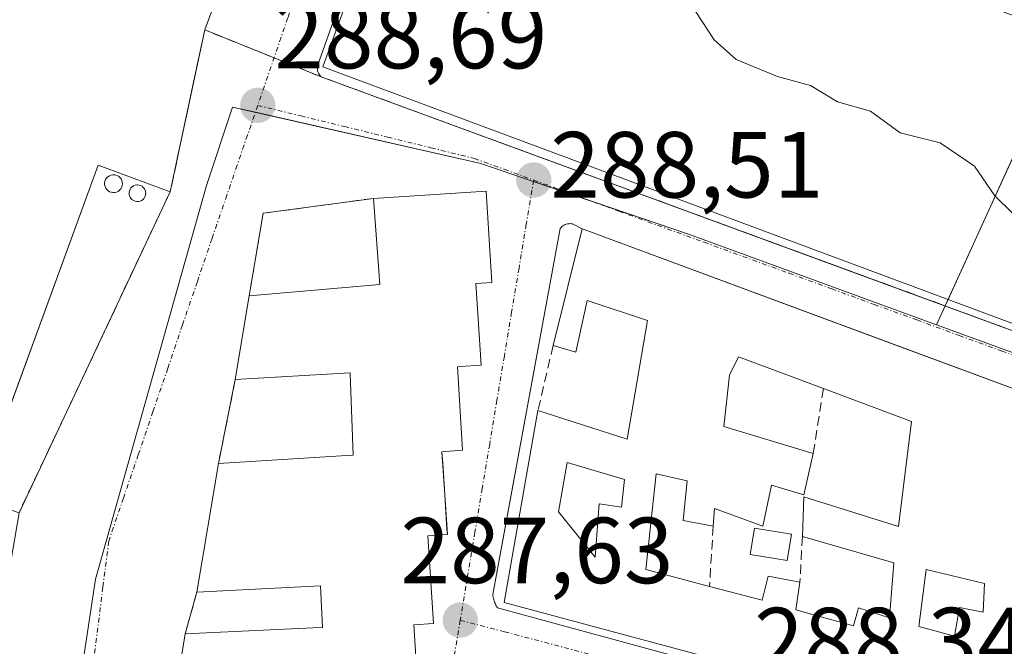
# Model space of a CAD drawing. Units: metres. Extents: x 597785 to 601263, y 4687477 to 4689839.
# Drawn here: x 598180 to 598285, y 4688272 to 4688339 of the extents above; entities that cross this region are included whole.
import ezdxf
from ezdxf.enums import TextEntityAlignment as Align

# ---------------------------------------------------------------- set-up
doc = ezdxf.new("R2010")
doc.units = ezdxf.units.M
doc.header["$MEASUREMENT"] = 0
doc.linetypes.add('TRAZO_Y_PUNTO', pattern=[1, 0.5, -0.25, 0, -0.25])
doc.linetypes.add('TRAZOSX2', pattern=[1.5, 1, -0.5])
for name, color, linetype, lineweight in [('Carátula', 7, 'Continuous', 5), ('Curva de nivel normal', 36, 'Continuous', 0), ('Depósito genérico', 232, 'Continuous', 0), ('Depósito genérico Cxs', 232, 'Continuous', 0), ('Edificación', 1, 'Continuous', 13), ('Edificación Cxs', 1, 'Continuous', 13), ('Edificación industrial', 135, 'Continuous', 13), ('Edificación industrial Cxs', 135, 'Continuous', 13), ('Elemento construido', 1, 'Continuous', 0), ('Muro lineal', 1, 'TRAZOSX2', 13), ('Núcleo urbano', 19, 'Continuous', 0), ('Núcleo urbano CxS', 19, 'Continuous', 0), ('Piscina', 142, 'Continuous', 0), ('Piscina CxS', 142, 'Continuous', 0), ('Punto de cota en terreno', 7, 'Continuous', 0), ('Recinto industrial', 135, 'TRAZOSX2', 0), ('Recinto industrial CxS', 135, 'Continuous', 0), ('Rótulo de punto de cota en terreno', 19, 'Continuous', 0), ('Vía urbana Cxs', 5, 'Continuous', 0), ('Vía urbana eje', 5, 'TRAZO_Y_PUNTO', 0)]:
    doc.layers.add(name, color=color, linetype=linetype, lineweight=lineweight)
doc.styles.add('Arial', font='txt', dxfattribs={"height": 0.2})

# ---------------------------------------------------------------- blocks, each defined once
blk = doc.blocks.new('5PATER')
at = {"layer": 'Carátula', "linetype": 'Continuous', "lineweight": 5}
h = blk.add_hatch(color=250, dxfattribs=at)
edge = h.paths.add_edge_path()
edge.add_ellipse((0, 0.01), major_axis=(-1.33, -1.34), ratio=0.999422, start_angle=0, end_angle=360)
blk = doc.blocks.new('*U206')
at = {"layer": 'Vía urbana Cxs', "color": 5, "linetype": 'Continuous', "lineweight": 0}
for points in [[(598177.73, 4688293.19, 287.83), (598188.73, 4688323.23, 289.1), (598196.42, 4688320.39, 288.65), (598200.1, 4688337.69, 289.25), (598209.53, 4688363.2, 289.41)], [(598222.65, 4688363.4, 289.37), (598212.18, 4688333.96, 288.82), (598212.15, 4688333.84, 288.82), (598212.14, 4688333.71, 288.82), (598212.13, 4688333.58, 288.81), (598212.14, 4688333.45, 288.81), (598212.16, 4688333.32, 288.81), (598212.2, 4688333.2, 288.8), (598212.25, 4688333.08, 288.8), (598212.31, 4688332.97, 288.8), (598212.38, 4688332.86, 288.8), (598212.46, 4688332.76, 288.8), (598212.55, 4688332.67, 288.79), (598274.84, 4688309.8, 289.04), (598291.45, 4688303.7, 289.31)], [(598222.73, 4688269.64, 287.77), (598222.44, 4688274.14, 287.83), (598224.55, 4688274.28, 287.68), (598224.26, 4688278.69, 287.77), (598223.94, 4688283.64, 287.89), (598226.01, 4688283.78, 287.77), (598225.97, 4688284.34, 287.8), (598225.74, 4688288.05, 288.03), (598225.73, 4688288.07, 288.03), (598225.52, 4688291.41, 288.05), (598225.44, 4688292.64, 288.04), (598227.64, 4688292.79, 287.96), (598227.08, 4688301.71, 288.09), (598227.38, 4688301.73, 288.09), (598229.61, 4688301.87, 288.04), (598229.33, 4688306.27, 288.15), (598229.33, 4688306.28, 288.15), (598229.05, 4688310.6, 288.29), (598230.77, 4688310.71, 288.24), (598230.16, 4688320.45, 288.56), (598218.12, 4688319.69, 288.61), (598206.34, 4688318.1, 288.37), (598204.86, 4688309.3, 288.22), (598203.37, 4688300.35, 287.93), (598201.57, 4688291.37, 287.83), (598199.26, 4688277.64, 287.73), (598198.03, 4688273.19, 287.6), (598196.55, 4688264.17, 287.34)], [(598298.14, 4688295.05, 289.34), (598272.93, 4688304.39, 289.32), (598240.61, 4688316.36, 288.54), (598240.39, 4688316.45, 288.53), (598239.36, 4688316.97, 288.5), (598239.23, 4688316.99, 288.49), (598239.1, 4688317, 288.49), (598238.97, 4688316.99, 288.48), (598238.84, 4688316.97, 288.48), (598238.71, 4688316.94, 288.48), (598238.59, 4688316.9, 288.47), (598238.47, 4688316.84, 288.47), (598238.35, 4688316.77, 288.46), (598238.25, 4688316.69, 288.46), (598238.15, 4688316.59, 288.46), (598238.07, 4688316.49, 288.45), (598231.9, 4688283.01, 287.71), (598230.86, 4688277.38, 287.7), (598230.88, 4688277.25, 287.7), (598230.91, 4688277.11, 287.7), (598230.94, 4688276.98, 287.69), (598230.97, 4688276.85, 287.69), (598231.01, 4688276.71, 287.69), (598231.06, 4688276.58, 287.69), (598231.11, 4688276.46, 287.68), (598231.16, 4688276.33, 287.68), (598231.22, 4688276.21, 287.68), (598231.29, 4688276.09, 287.68), (598231.36, 4688275.97, 287.68), (598231.36, 4688275.97, 287.68), (598290.07, 4688259.99, 288.28)]]:
    blk.add_polyline3d(points, dxfattribs=at)
blk = doc.blocks.new('*U256')
at = {"layer": 'Edificación Cxs', "color": 1, "linetype": 'Continuous', "lineweight": 13}
for points in [[(598240.61, 4688316.36, 294.6), (598298.14, 4688295.05, 295.05), (598294.28, 4688283.44, 294.55), (598289.85, 4688260.73, 294.66), (598266.26, 4688267.36, 294.89), (598232.08, 4688276.55, 294.46), (598235.69, 4688297.05, 294.58), (598245.21, 4688293.98, 295.61), (598247.39, 4688306.64, 295.51), (598240.94, 4688308.8, 295.57), (598239.73, 4688303.27, 290.06), (598237.31, 4688303.98, 290.05), (598240.39, 4688316.45, 294.64), (598240.61, 4688316.36, 294.6)], [(598275.57, 4688295.87, 295.24), (598266.16, 4688299.39, 295.88), (598257.11, 4688302.76, 295.55), (598256.14, 4688300.83, 294.76), (598255.53, 4688295.34, 294.62), (598265.08, 4688292.46, 293.72), (598264.07, 4688288.05, 295.25), (598260.64, 4688289.07, 295.32), (598259.71, 4688284.69, 291.49), (598254.55, 4688286.58, 292.5), (598254.4, 4688284.69, 292.39), (598251.19, 4688285.3, 289.97), (598251.6, 4688289.54, 290.85), (598248.32, 4688290.27, 291.59), (598247.19, 4688280.05, 294.29), (598254, 4688278.25, 294.5), (598259.62, 4688276.77, 293.73), (598260.27, 4688279.35, 290.46), (598263.66, 4688278.71, 292.27), (598263.22, 4688275.75, 294.89), (598269.37, 4688274.03, 294.95), (598269.91, 4688275.96, 290.54), (598273.21, 4688274.91, 291.77), (598273.69, 4688280.78, 293.87), (598263.92, 4688283.59, 294.08), (598264.07, 4688287.83, 295.23), (598274.19, 4688284.64, 297.18), (598275.57, 4688295.87, 295.24)], [(598244.91, 4688289.66, 293.67), (598238.8, 4688291.5, 294.11), (598237.89, 4688286.21, 291.92), (598241.78, 4688281.39, 294.49), (598242.21, 4688287.09, 290.85), (598244.6, 4688286.73, 291.16), (598244.91, 4688289.66, 293.67)], [(598283.35, 4688278.55, 293.5), (598277.12, 4688280.05, 291.87), (598276.35, 4688273.97, 292.01), (598280.17, 4688272.95, 292.94), (598280.7, 4688275.99, 291.22), (598283.23, 4688275.51, 292.43), (598283.35, 4688278.55, 293.5)]]:
    blk.add_polyline3d(points, close=True, dxfattribs=at)

msp = doc.modelspace()

# ---------------------------------------------------------------- linework, layer by layer
at = {"layer": 'Curva de nivel normal', "color": 36, "linetype": 'Continuous', "lineweight": 0}
msp.add_polyline3d([(598303.31, 4688309.61, 290), (598302.75, 4688309.16, 290), (598301.98, 4688310.11, 290), (598300.34, 4688310.8, 290), (598296.89, 4688311.35, 290), (598293.12, 4688313.58, 290), (598288.18, 4688316.32, 290), (598284.46, 4688319.97, 290), (598282.3, 4688323.12, 290), (598278.62, 4688325.64, 290), (598274.36, 4688326.71, 290), (598271.2, 4688329.01, 290), (598267.66, 4688330.01, 290), (598264.77, 4688331.76, 290), (598261.25, 4688332.7, 290), (598256.85, 4688334.51, 290), (598254.49, 4688336.63, 290), (598252.53, 4688339.63, 290)], dxfattribs=at)
at = {"layer": 'Depósito genérico', "color": 232, "linetype": 'Continuous', "lineweight": 0}
for points in [[(598190.5, 4688320.32, 294.72), (598190.31, 4688320.31, 294.63), (598190.12, 4688320.34, 294.54), (598189.94, 4688320.41, 294.5), (598189.78, 4688320.51, 294.53), (598189.64, 4688320.64, 294.57), (598189.53, 4688320.79, 294.6), (598189.46, 4688320.97, 294.64), (598189.42, 4688321.16, 294.68), (598189.41, 4688321.35, 294.71), (598189.45, 4688321.53, 294.75), (598189.52, 4688321.71, 294.79), (598189.63, 4688321.87, 294.83), (598189.76, 4688322, 294.87), (598189.92, 4688322.11, 294.93), (598190.1, 4688322.18, 294.99), (598190.29, 4688322.21, 295.04), (598190.36, 4688322.21, 295.05), (598190.55, 4688322.2, 295.09), (598190.73, 4688322.14, 295.1), (598190.9, 4688322.05, 295.1), (598191.05, 4688321.92, 295.11), (598191.17, 4688321.78, 295.13), (598191.25, 4688321.61, 295.14), (598191.3, 4688321.42, 295.15), (598191.32, 4688321.23, 295.15), (598191.29, 4688321.04, 295.13), (598191.23, 4688320.86, 295.1), (598191.13, 4688320.7, 295.05), (598191.01, 4688320.56, 294.98), (598190.85, 4688320.44, 294.9), (598190.68, 4688320.36, 294.81), (598190.5, 4688320.32, 294.72)], [(598193.04, 4688319.36, 294.02), (598192.86, 4688319.36, 293.92), (598192.68, 4688319.38, 293.87), (598192.52, 4688319.45, 293.97), (598192.37, 4688319.54, 294.16), (598192.24, 4688319.66, 294.46), (598192.14, 4688319.81, 294.88), (598192.06, 4688319.97, 295.36), (598192.03, 4688320.15, 295.45), (598192.03, 4688320.33, 295.44), (598192.06, 4688320.5, 295.43), (598192.13, 4688320.67, 295.42), (598192.23, 4688320.81, 295.41), (598192.35, 4688320.94, 295.42), (598192.5, 4688321.04, 295.43), (598192.67, 4688321.1, 295.45), (598192.84, 4688321.13, 295.47), (598192.91, 4688321.14, 295.47), (598193.09, 4688321.12, 295.49), (598193.26, 4688321.07, 295.5), (598193.42, 4688320.98, 295.5), (598193.55, 4688320.87, 295.49), (598193.66, 4688320.73, 295.47), (598193.74, 4688320.57, 295.44), (598193.79, 4688320.4, 295.41), (598193.8, 4688320.22, 295.37), (598193.78, 4688320.04, 295.33), (598193.72, 4688319.87, 295.14), (598193.63, 4688319.72, 294.9), (598193.52, 4688319.59, 294.67), (598193.37, 4688319.48, 294.42), (598193.21, 4688319.41, 294.21), (598193.04, 4688319.36, 294.02)]]:
    msp.add_polyline3d(points, dxfattribs=at)
at = {"layer": 'Depósito genérico Cxs', "color": 232, "linetype": 'Continuous', "lineweight": 0}
for points in [[(598190.5, 4688320.32, 294.72), (598190.31, 4688320.31, 294.63), (598190.12, 4688320.34, 294.54), (598189.94, 4688320.41, 294.5), (598189.78, 4688320.51, 294.53), (598189.64, 4688320.64, 294.57), (598189.53, 4688320.79, 294.6), (598189.46, 4688320.97, 294.64), (598189.42, 4688321.16, 294.68), (598189.41, 4688321.35, 294.71), (598189.45, 4688321.53, 294.75), (598189.52, 4688321.71, 294.79), (598189.63, 4688321.87, 294.83), (598189.76, 4688322, 294.87), (598189.92, 4688322.11, 294.93), (598190.1, 4688322.18, 294.99), (598190.29, 4688322.21, 295.04), (598190.36, 4688322.21, 295.05), (598190.55, 4688322.2, 295.09), (598190.73, 4688322.14, 295.1), (598190.9, 4688322.05, 295.1), (598191.05, 4688321.92, 295.11), (598191.17, 4688321.78, 295.13), (598191.25, 4688321.61, 295.14), (598191.3, 4688321.42, 295.15), (598191.32, 4688321.23, 295.15), (598191.29, 4688321.04, 295.13), (598191.23, 4688320.86, 295.1), (598191.13, 4688320.7, 295.05), (598191.01, 4688320.56, 294.98), (598190.85, 4688320.44, 294.9), (598190.68, 4688320.36, 294.81), (598190.5, 4688320.32, 294.72)], [(598193.04, 4688319.36, 294.02), (598192.86, 4688319.36, 293.92), (598192.68, 4688319.38, 293.87), (598192.52, 4688319.45, 293.97), (598192.37, 4688319.54, 294.16), (598192.24, 4688319.66, 294.46), (598192.14, 4688319.81, 294.88), (598192.06, 4688319.97, 295.36), (598192.03, 4688320.15, 295.45), (598192.03, 4688320.33, 295.44), (598192.06, 4688320.5, 295.43), (598192.13, 4688320.67, 295.42), (598192.23, 4688320.81, 295.41), (598192.35, 4688320.94, 295.42), (598192.5, 4688321.04, 295.43), (598192.67, 4688321.1, 295.45), (598192.84, 4688321.13, 295.47), (598192.91, 4688321.14, 295.47), (598193.09, 4688321.12, 295.49), (598193.26, 4688321.07, 295.5), (598193.42, 4688320.98, 295.5), (598193.55, 4688320.87, 295.49), (598193.66, 4688320.73, 295.47), (598193.74, 4688320.57, 295.44), (598193.79, 4688320.4, 295.41), (598193.8, 4688320.22, 295.37), (598193.78, 4688320.04, 295.33), (598193.72, 4688319.87, 295.14), (598193.63, 4688319.72, 294.9), (598193.52, 4688319.59, 294.67), (598193.37, 4688319.48, 294.42), (598193.21, 4688319.41, 294.21), (598193.04, 4688319.36, 294.02)]]:
    msp.add_polyline3d(points, close=True, dxfattribs=at)
at = {"layer": 'Edificación', "color": 1, "linetype": 'Continuous', "lineweight": 13}
for points in [[(598204.86, 4688309.3, 292.95), (598218.8, 4688310.51, 296.45), (598218.12, 4688319.69, 296.11)], [(598218.12, 4688319.69, 296.11), (598230.16, 4688320.45, 294), (598230.77, 4688310.71, 294.2), (598229.05, 4688310.6, 296.5), (598229.33, 4688306.28, 296.01), (598229.33, 4688306.27, 296.01), (598229.61, 4688301.87, 295.57), (598227.38, 4688301.73, 296.77), (598227.08, 4688301.71, 297.01)], [(598237.31, 4688303.98, 290.05), (598240.39, 4688316.45, 294.64)], [(598240.39, 4688316.45, 294.64), (598240.61, 4688316.36, 294.6)], [(598240.61, 4688316.36, 294.6), (598298.14, 4688295.05, 295.05)], [(598203.37, 4688300.35, 291.3), (598204.86, 4688309.3, 292.95)], [(598235.69, 4688297.05, 294.58), (598245.21, 4688293.98, 295.61), (598247.39, 4688306.64, 295.51), (598240.94, 4688308.8, 295.57), (598239.73, 4688303.27, 290.06), (598237.31, 4688303.98, 290.05)], [(598266.16, 4688299.39, 295.88), (598257.11, 4688302.76, 295.55), (598256.14, 4688300.83, 294.76), (598255.53, 4688295.34, 294.62), (598265.08, 4688292.46, 293.72)], [(598266.16, 4688299.39, 295.88), (598257.11, 4688302.76, 295.55), (598256.14, 4688300.83, 294.76), (598255.53, 4688295.34, 294.62), (598265.08, 4688292.46, 293.72)], [(598227.08, 4688301.71, 297.01), (598227.64, 4688292.79, 292.84), (598225.44, 4688292.64, 296.81), (598225.73, 4688288.07, 295.81), (598225.74, 4688288.05, 295.81), (598226.01, 4688283.78, 294.94), (598223.94, 4688283.64, 296.11), (598224.26, 4688278.69, 294.84), (598224.55, 4688274.28, 293.87), (598222.44, 4688274.14, 295.92), (598222.73, 4688269.64, 295.44)], [(598201.57, 4688291.37, 292.03), (598215.26, 4688292.24, 295.67), (598215.96, 4688292.28, 296.13), (598215.62, 4688300.98, 295.88), (598215.62, 4688301.03, 295.86), (598215.62, 4688301.05, 295.85), (598203.37, 4688300.35, 291.3)], [(598275.57, 4688295.87, 295.24), (598266.16, 4688299.39, 295.88)], [(598275.57, 4688295.87, 295.24), (598266.16, 4688299.39, 295.88)], [(598298.14, 4688295.05, 295.05), (598294.28, 4688283.44, 294.55), (598289.85, 4688260.73, 294.66), (598266.26, 4688267.36, 294.89), (598232.08, 4688276.55, 294.46), (598235.69, 4688297.05, 294.58)], [(598263.92, 4688283.59, 294.08), (598264.07, 4688287.83, 295.23), (598274.19, 4688284.64, 297.18), (598275.57, 4688295.87, 295.24)], [(598263.92, 4688283.59, 294.08), (598264.07, 4688287.83, 295.23), (598274.19, 4688284.64, 297.18), (598275.57, 4688295.87, 295.24)], [(598265.08, 4688292.46, 293.72), (598264.07, 4688288.05, 295.25), (598260.64, 4688289.07, 295.32), (598259.71, 4688284.69, 291.49), (598254.55, 4688286.58, 292.5), (598254.4, 4688284.69, 292.39)], [(598265.08, 4688292.46, 293.72), (598264.07, 4688288.05, 295.25), (598260.64, 4688289.07, 295.32), (598259.71, 4688284.69, 291.49), (598254.55, 4688286.58, 292.5), (598254.4, 4688284.69, 292.39)], [(598199.26, 4688277.64, 290.42), (598201.57, 4688291.37, 292.03)], [(598244.91, 4688289.66, 293.67), (598238.8, 4688291.5, 294.11), (598237.89, 4688286.21, 291.92), (598241.78, 4688281.39, 294.49), (598242.21, 4688287.09, 290.85), (598244.6, 4688286.73, 291.16), (598244.91, 4688289.66, 293.67)], [(598244.91, 4688289.66, 293.67), (598238.8, 4688291.5, 294.11), (598237.89, 4688286.21, 291.92), (598241.78, 4688281.39, 294.49), (598242.21, 4688287.09, 290.85), (598244.6, 4688286.73, 291.16), (598244.91, 4688289.66, 293.67)], [(598254.4, 4688284.69, 292.39), (598251.19, 4688285.3, 289.97), (598251.6, 4688289.54, 290.85), (598248.32, 4688290.27, 291.59), (598247.19, 4688280.05, 294.29), (598254, 4688278.25, 294.5)], [(598254.4, 4688284.69, 292.39), (598251.19, 4688285.3, 289.97), (598251.6, 4688289.54, 290.85), (598248.32, 4688290.27, 291.59), (598247.19, 4688280.05, 294.29), (598254, 4688278.25, 294.5)], [(598263.66, 4688278.71, 292.27), (598263.22, 4688275.75, 294.89), (598269.37, 4688274.03, 294.95), (598269.91, 4688275.96, 290.54), (598273.21, 4688274.91, 291.77), (598273.69, 4688280.78, 293.87), (598263.92, 4688283.59, 294.08)], [(598263.66, 4688278.71, 292.27), (598263.22, 4688275.75, 294.89), (598269.37, 4688274.03, 294.95), (598269.91, 4688275.96, 290.54), (598273.21, 4688274.91, 291.77), (598273.69, 4688280.78, 293.87), (598263.92, 4688283.59, 294.08)], [(598283.35, 4688278.55, 293.5), (598277.12, 4688280.05, 291.87), (598276.35, 4688273.97, 292.01), (598280.17, 4688272.95, 292.94), (598280.7, 4688275.99, 291.22), (598283.23, 4688275.51, 292.43), (598283.35, 4688278.55, 293.5)], [(598283.35, 4688278.55, 293.5), (598277.12, 4688280.05, 291.87), (598276.35, 4688273.97, 292.01), (598280.17, 4688272.95, 292.94), (598280.7, 4688275.99, 291.22), (598283.23, 4688275.51, 292.43), (598283.35, 4688278.55, 293.5)], [(598254, 4688278.25, 294.5), (598259.62, 4688276.77, 293.73), (598260.27, 4688279.35, 290.46), (598263.66, 4688278.71, 292.27)], [(598254, 4688278.25, 294.5), (598259.62, 4688276.77, 293.73), (598260.27, 4688279.35, 290.46), (598263.66, 4688278.71, 292.27)], [(598198.03, 4688273.19, 292.16), (598210.12, 4688273.75, 295.39), (598210.14, 4688273.75, 295.39), (598211.67, 4688273.82, 295.81), (598212.69, 4688273.87, 296.08), (598212.46, 4688278.32, 295.63), (598199.26, 4688277.64, 290.42)], [(598196.55, 4688264.17, 291.89), (598198.03, 4688273.19, 292.16)]]:
    msp.add_polyline3d(points, dxfattribs=at)
at = {"layer": 'Edificación Cxs', "color": 1, "linetype": 'Continuous', "lineweight": 13}
msp.add_polyline3d([(598196.55, 4688264.17, 291.89), (598198.03, 4688273.19, 292.16), (598210.12, 4688273.75, 295.39), (598210.14, 4688273.75, 295.39), (598211.67, 4688273.82, 295.81), (598212.69, 4688273.87, 296.08), (598212.46, 4688278.32, 295.63), (598199.26, 4688277.64, 290.42), (598201.57, 4688291.37, 292.03), (598215.26, 4688292.24, 295.67), (598215.96, 4688292.28, 296.13), (598215.62, 4688300.98, 295.88), (598215.62, 4688301.03, 295.86), (598215.62, 4688301.05, 295.85), (598203.37, 4688300.35, 291.3), (598204.86, 4688309.3, 292.95), (598218.8, 4688310.51, 296.45), (598218.12, 4688319.69, 296.11), (598230.16, 4688320.45, 294), (598230.77, 4688310.71, 294.2), (598229.05, 4688310.6, 296.5), (598229.33, 4688306.28, 296.01), (598229.33, 4688306.27, 296.01), (598229.61, 4688301.87, 295.57), (598227.38, 4688301.73, 296.77), (598227.08, 4688301.71, 297.01), (598227.08, 4688301.71, 297.01), (598227.64, 4688292.79, 292.84), (598225.44, 4688292.64, 296.81), (598225.73, 4688288.07, 295.81), (598225.74, 4688288.05, 295.81), (598226.01, 4688283.78, 294.94), (598223.94, 4688283.64, 296.11), (598224.26, 4688278.69, 294.84), (598224.55, 4688274.28, 293.87), (598222.44, 4688274.14, 295.92), (598222.73, 4688269.64, 295.44)], dxfattribs=at)
for points in [[(598275.57, 4688295.87, 295.24), (598274.19, 4688284.64, 297.18), (598264.07, 4688287.83, 295.23), (598263.92, 4688283.59, 294.08), (598273.69, 4688280.78, 293.87), (598273.21, 4688274.91, 291.77), (598269.91, 4688275.96, 290.54), (598269.37, 4688274.03, 294.95), (598263.22, 4688275.75, 294.89), (598263.66, 4688278.71, 292.27), (598260.27, 4688279.35, 290.46), (598259.62, 4688276.77, 293.73), (598254, 4688278.25, 294.5), (598247.19, 4688280.05, 294.29), (598248.32, 4688290.27, 291.59), (598251.6, 4688289.54, 290.85), (598251.19, 4688285.3, 289.97), (598254.4, 4688284.69, 292.39), (598254.55, 4688286.58, 292.5), (598259.71, 4688284.69, 291.49), (598260.64, 4688289.07, 295.32), (598264.07, 4688288.05, 295.25), (598265.08, 4688292.46, 293.72), (598255.53, 4688295.34, 294.62), (598256.14, 4688300.83, 294.76), (598257.11, 4688302.76, 295.55), (598266.16, 4688299.39, 295.88), (598275.57, 4688295.87, 295.24)], [(598244.91, 4688289.66, 293.67), (598244.6, 4688286.73, 291.16), (598242.21, 4688287.09, 290.85), (598241.78, 4688281.39, 294.49), (598237.89, 4688286.21, 291.92), (598238.8, 4688291.5, 294.11), (598244.91, 4688289.66, 293.67)], [(598283.35, 4688278.55, 293.5), (598283.23, 4688275.51, 292.43), (598280.7, 4688275.99, 291.22), (598280.17, 4688272.95, 292.94), (598276.35, 4688273.97, 292.01), (598277.12, 4688280.05, 291.87), (598283.35, 4688278.55, 293.5)]]:
    msp.add_polyline3d(points, close=True, dxfattribs=at)
at = {"layer": 'Edificación industrial', "color": 135, "linetype": 'Continuous', "lineweight": 13}
for points in [[(598178.44, 4688373.3, 297.19), (598189.9, 4688368.91, 297.45), (598190.37, 4688370.35, 295.81), (598209.53, 4688363.2, 293.13), (598200.1, 4688337.69, 296.18), (598196.42, 4688320.39, 293.85), (598188.73, 4688323.23, 295.3), (598175.71, 4688287.67, 295.99), (598180.28, 4688286.12, 294.47), (598173.26, 4688245.12, 294.58)], [(598310.83, 4688330.21, 293.06), (598300.23, 4688301.17, 293.41), (598212.73, 4688333.74, 293.71), (598223.23, 4688362.59, 292.69), (598310.83, 4688330.21, 293.06)]]:
    msp.add_polyline3d(points, dxfattribs=at)
at = {"layer": 'Edificación industrial Cxs', "color": 135, "linetype": 'Continuous', "lineweight": 13}
msp.add_polyline3d([(598178.44, 4688373.3, 297.19), (598189.9, 4688368.91, 297.45), (598190.37, 4688370.35, 295.81), (598209.53, 4688363.2, 293.13), (598200.1, 4688337.69, 296.18), (598196.42, 4688320.39, 293.85), (598188.73, 4688323.23, 295.3), (598175.71, 4688287.67, 295.99)], dxfattribs=at)
msp.add_polyline3d([(598310.83, 4688330.21, 293.06), (598300.23, 4688301.17, 293.41), (598212.73, 4688333.74, 293.71), (598223.23, 4688362.59, 292.69), (598310.83, 4688330.21, 293.06)], close=True, dxfattribs=at)
at = {"layer": 'Elemento construido', "color": 1, "linetype": 'Continuous', "lineweight": 0}
for points in [[(598222.65, 4688363.4, 290.82), (598212.18, 4688333.96, 294.05), (598212.15, 4688333.84, 293.76), (598212.14, 4688333.71, 293.43), (598212.13, 4688333.58, 293.1), (598212.14, 4688333.45, 292.79), (598212.16, 4688333.32, 292.48), (598212.2, 4688333.2, 292.23), (598212.25, 4688333.08, 292), (598212.31, 4688332.97, 291.82), (598212.38, 4688332.86, 291.67), (598212.46, 4688332.76, 291.58), (598212.55, 4688332.67, 291.54), (598291.45, 4688303.7, 294.24), (598300.2, 4688300.38, 290.79), (598300.29, 4688300.36, 290.66)], [(598240.39, 4688316.45, 294.64), (598239.36, 4688316.97, 292.75), (598239.23, 4688316.99, 292.34), (598239.1, 4688317, 291.93), (598238.97, 4688316.99, 291.53), (598238.84, 4688316.97, 291.12), (598238.71, 4688316.94, 290.72), (598238.59, 4688316.9, 290.34), (598238.47, 4688316.84, 289.97), (598238.35, 4688316.77, 289.6), (598238.25, 4688316.69, 289.28), (598238.15, 4688316.59, 288.97), (598238.07, 4688316.49, 288.71), (598230.86, 4688277.38, 291.3), (598230.88, 4688277.25, 291.29), (598230.91, 4688277.11, 291.3), (598230.94, 4688276.98, 291.32), (598230.97, 4688276.85, 291.33), (598231.01, 4688276.71, 291.38), (598231.06, 4688276.58, 291.47), (598231.11, 4688276.46, 291.56), (598231.16, 4688276.33, 291.65), (598231.22, 4688276.21, 291.79), (598231.29, 4688276.09, 291.96), (598231.36, 4688275.97, 292.07), (598290.07, 4688259.99, 294.49)]]:
    msp.add_polyline3d(points, dxfattribs=at)
at = {"layer": 'Muro lineal', "color": 1, "linetype": 'TRAZOSX2', "lineweight": 13}
for points in [[(598218.12, 4688319.69, 296.11), (598206.34, 4688318.1, 290.47), (598204.86, 4688309.3, 292.95)], [(598237.31, 4688303.98, 290.05), (598235.69, 4688297.05, 294.58)], [(598203.37, 4688300.35, 291.3), (598201.57, 4688291.37, 292.03)], [(598266.16, 4688299.39, 295.88), (598265.08, 4688292.46, 293.72)], [(598254.4, 4688284.69, 292.39), (598254, 4688278.25, 294.5)], [(598263.92, 4688283.59, 294.08), (598263.66, 4688278.71, 292.27)], [(598199.26, 4688277.64, 290.42), (598198.03, 4688273.19, 292.16)]]:
    msp.add_polyline3d(points, dxfattribs=at)
at = {"layer": 'Núcleo urbano', "color": 19, "linetype": 'Continuous', "lineweight": 0}
for points in [[(598294.92, 4688342.77, 290.58), (598293.81, 4688340.34, 290.55), (598292.89, 4688338.31, 290.58), (598292.31, 4688337.05, 290.64), (598279.47, 4688308.9, 289.12), (598279.16, 4688308.21, 289.13), (598278.24, 4688306.2, 289.21)], [(598294.92, 4688342.77, 290.58), (598293.81, 4688340.34, 290.55), (598292.89, 4688338.31, 290.58), (598292.31, 4688337.05, 290.64), (598279.47, 4688308.9, 289.12), (598279.16, 4688308.21, 289.13), (598278.24, 4688306.2, 289.21)], [(598181.28, 4688224.93, 286.72), (598181.18, 4688230.92, 286.81), (598188.44, 4688279.01, 287.38), (598200.28, 4688321.06, 288.46), (598203.08, 4688329.45, 288.71), (598205.51, 4688328.89, 288.66), (598229.58, 4688323.41, 288.55), (598235.16, 4688321.51, 288.51), (598235.21, 4688321.5, 288.51), (598241.82, 4688319.24, 288.54), (598251.85, 4688315.82, 288.75), (598278.24, 4688306.2, 289.21)], [(598181.28, 4688224.93, 286.72), (598181.18, 4688230.92, 286.81), (598188.44, 4688279.01, 287.38), (598200.28, 4688321.06, 288.46), (598203.08, 4688329.45, 288.71), (598205.51, 4688328.89, 288.66), (598229.58, 4688323.41, 288.55), (598235.16, 4688321.51, 288.51), (598235.21, 4688321.5, 288.51), (598241.82, 4688319.24, 288.54), (598251.85, 4688315.82, 288.75), (598278.24, 4688306.2, 289.21)], [(598278.24, 4688306.2, 289.21), (598303.13, 4688297.12, 289.29), (598303.49, 4688297.01, 289.28), (598326.85, 4688289.63, 289.51), (598355.56, 4688280.56, 289.41), (598356.26, 4688280.33, 289.4), (598357.2, 4688280.04, 289.39), (598408.82, 4688264.48, 289.06)]]:
    msp.add_polyline3d(points, dxfattribs=at)
at = {"layer": 'Núcleo urbano CxS', "color": 19, "linetype": 'Continuous', "lineweight": 0}
for points in [[(598166.6, 4688391.73, 289.04), (598213.04, 4688373.92, 289.39), (598218.22, 4688371.93, 289.43), (598227.23, 4688368.48, 289.54), (598249.91, 4688359.78, 289.83), (598294.92, 4688342.77, 290.58), (598294.92, 4688342.77, 290.58), (598278.24, 4688306.2, 289.21), (598251.85, 4688315.82, 288.75), (598235.16, 4688321.51, 288.51), (598229.58, 4688323.41, 288.55), (598203.08, 4688329.45, 288.71), (598200.29, 4688321.06, 288.46), (598188.44, 4688279.01, 287.38), (598181.18, 4688230.92, 286.81), (598181.28, 4688224.93, 286.72), (598119.46, 4688218.25, 287.12)], [(598181.28, 4688224.93, 286.72), (598181.18, 4688230.92, 286.81), (598188.44, 4688279.01, 287.38), (598200.29, 4688321.06, 288.46), (598203.08, 4688329.45, 288.71), (598229.58, 4688323.41, 288.55), (598235.16, 4688321.51, 288.51), (598251.85, 4688315.82, 288.75), (598278.24, 4688306.2, 289.21), (598278.24, 4688306.2, 289.21), (598303.13, 4688297.12, 289.29), (598355.56, 4688280.55, 289.41), (598357.2, 4688280.04, 289.39), (598408.82, 4688264.48, 289.06), (598406.92, 4688253.94, 288.83), (598406.06, 4688249.22, 288.73), (598403.72, 4688232.88, 288.35), (598403.67, 4688232.55, 288.34), (598402.62, 4688225.2, 288.14)]]:
    msp.add_polyline3d(points, dxfattribs=at)
msp.add_polyline3d([(598299.97, 4688340.86, 290.61), (598307.37, 4688338.06, 290.71), (598314.57, 4688336.11, 290.67), (598317.5, 4688335.31, 290.67), (598332.27, 4688331.3, 290.79), (598338.77, 4688329.22, 290.79), (598403.43, 4688308.49, 290.54), (598419.73, 4688303.26, 290.41), (598427.32, 4688300.83, 290.43), (598460.9, 4688291.14, 290.51), (598483.18, 4688284.72, 290.62), (598487.28, 4688283.53, 290.66), (598514.1, 4688275.72, 290.89), (598542.14, 4688267.55, 291.11), (598532.34, 4688233.82, 290.4), (598473.61, 4688249.63, 289.27), (598408.82, 4688264.48, 289.06), (598357.2, 4688280.04, 289.39), (598355.56, 4688280.55, 289.41), (598303.13, 4688297.12, 289.29), (598278.24, 4688306.2, 289.21), (598294.92, 4688342.77, 290.58), (598299.97, 4688340.86, 290.61)], close=True, dxfattribs=at)
at = {"layer": 'Piscina', "color": 142, "linetype": 'Continuous', "lineweight": 0}
msp.add_polyline3d([(598262.76, 4688283.83, 288.47), (598262.31, 4688281.02, 288.46), (598258.36, 4688281.65, 288.34), (598258.81, 4688284.46, 288.36), (598262.76, 4688283.83, 288.47)], dxfattribs=at)
at = {"layer": 'Piscina CxS', "color": 142, "linetype": 'Continuous', "lineweight": 0}
msp.add_polyline3d([(598262.76, 4688283.83, 288.47), (598262.31, 4688281.02, 288.46), (598258.36, 4688281.65, 288.34), (598258.81, 4688284.46, 288.36), (598262.76, 4688283.83, 288.47)], close=True, dxfattribs=at)
at = {"layer": 'Recinto industrial', "color": 135, "linetype": 'TRAZOSX2', "lineweight": 0}
for points in [[(598200.1, 4688337.69, 289.25), (598198.95, 4688332.26, 289.01), (598196.42, 4688320.39, 288.65)], [(598207.51, 4688334.7, 288.85), (598200.1, 4688337.69, 289.25)], [(598212.55, 4688332.67, 288.79), (598207.51, 4688334.7, 288.85)], [(598300.29, 4688300.36, 289.45), (598300.2, 4688300.38, 289.45), (598291.45, 4688303.7, 289.31), (598274.84, 4688309.8, 289.04), (598212.55, 4688332.67, 288.79)], [(598196.42, 4688320.39, 288.65), (598180.28, 4688286.12, 287.78)]]:
    msp.add_polyline3d(points, dxfattribs=at)
at = {"layer": 'Recinto industrial CxS', "color": 135, "linetype": 'Continuous', "lineweight": 0}
msp.add_polyline3d([(598291.45, 4688303.7, 289.31), (598212.55, 4688332.67, 288.79), (598200.1, 4688337.69, 289.25), (598198.95, 4688332.26, 289.01), (598196.42, 4688320.39, 288.65), (598180.28, 4688286.12, 287.78)], dxfattribs=at)
at = {"layer": 'Vía urbana Cxs', "color": 5, "linetype": 'Continuous', "lineweight": 0}
for points in [[(598173.26, 4688245.12, 288.01), (598180.28, 4688286.12, 287.78), (598175.71, 4688287.67, 288.42), (598177.73, 4688293.19, 287.83), (598188.73, 4688323.23, 289.1), (598196.42, 4688320.39, 288.65), (598200.1, 4688337.69, 289.25), (598209.53, 4688363.2, 289.41)], [(598222.65, 4688363.4, 289.37), (598212.18, 4688333.96, 288.82), (598212.15, 4688333.84, 288.82), (598212.14, 4688333.71, 288.82), (598212.13, 4688333.58, 288.81), (598212.14, 4688333.45, 288.81), (598212.16, 4688333.32, 288.81), (598212.2, 4688333.2, 288.8), (598212.25, 4688333.08, 288.8), (598212.31, 4688332.97, 288.8), (598212.38, 4688332.86, 288.8), (598212.46, 4688332.76, 288.8), (598212.55, 4688332.67, 288.79), (598274.84, 4688309.8, 289.04), (598291.45, 4688303.7, 289.31), (598300.2, 4688300.38, 289.45), (598300.29, 4688300.36, 289.45)], [(598218.12, 4688319.69, 288.61), (598206.34, 4688318.1, 288.37), (598204.86, 4688309.3, 288.22)], [(598222.73, 4688269.64, 287.77), (598222.44, 4688274.14, 287.83), (598224.55, 4688274.28, 287.68), (598224.26, 4688278.69, 287.77), (598223.94, 4688283.64, 287.89), (598226.01, 4688283.78, 287.77), (598225.97, 4688284.34, 287.8), (598225.74, 4688288.05, 288.03), (598225.73, 4688288.07, 288.03), (598225.52, 4688291.41, 288.05), (598225.44, 4688292.64, 288.04), (598227.64, 4688292.79, 287.96), (598227.08, 4688301.71, 288.09), (598227.38, 4688301.73, 288.09), (598229.61, 4688301.87, 288.04), (598229.33, 4688306.27, 288.15), (598229.33, 4688306.28, 288.15), (598229.05, 4688310.6, 288.29), (598230.77, 4688310.71, 288.24), (598230.16, 4688320.45, 288.56), (598218.12, 4688319.69, 288.61)], [(598240.39, 4688316.45, 288.53), (598239.36, 4688316.97, 288.5), (598239.23, 4688316.99, 288.49), (598239.1, 4688317, 288.49), (598238.97, 4688316.99, 288.48), (598238.84, 4688316.97, 288.48), (598238.71, 4688316.94, 288.48), (598238.59, 4688316.9, 288.47), (598238.47, 4688316.84, 288.47), (598238.35, 4688316.77, 288.46), (598238.25, 4688316.69, 288.46), (598238.15, 4688316.59, 288.46), (598238.07, 4688316.49, 288.45), (598231.9, 4688283.01, 287.71), (598230.86, 4688277.38, 287.7), (598230.88, 4688277.25, 287.7), (598230.91, 4688277.11, 287.7), (598230.94, 4688276.98, 287.69), (598230.97, 4688276.85, 287.69), (598231.01, 4688276.71, 287.69), (598231.06, 4688276.58, 287.69), (598231.11, 4688276.46, 287.68), (598231.16, 4688276.33, 287.68), (598231.22, 4688276.21, 287.68), (598231.29, 4688276.09, 287.68), (598231.36, 4688275.97, 287.68)], [(598240.61, 4688316.36, 288.54), (598240.39, 4688316.45, 288.53)], [(598298.14, 4688295.05, 289.34), (598272.93, 4688304.39, 289.32), (598240.61, 4688316.36, 288.54)], [(598204.86, 4688309.3, 288.22), (598203.37, 4688300.35, 287.93)], [(598203.37, 4688300.35, 287.93), (598201.57, 4688291.37, 287.83)], [(598201.57, 4688291.37, 287.83), (598199.26, 4688277.64, 287.73)], [(598199.26, 4688277.64, 287.73), (598198.03, 4688273.19, 287.6)], [(598231.36, 4688275.97, 287.68), (598290.07, 4688259.99, 288.28)], [(598198.03, 4688273.19, 287.6), (598196.55, 4688264.17, 287.34)]]:
    msp.add_polyline3d(points, dxfattribs=at)
at = {"layer": 'Vía urbana eje', "color": 5, "linetype": 'TRAZO_Y_PUNTO', "lineweight": 0}
for points in [[(598220.1, 4688371.25, 289.44), (598217.03, 4688362.37, 289.35), (598215.42, 4688357.69, 289.33), (598213.82, 4688353.01, 289.3), (598212.21, 4688348.34, 289.17), (598210.6, 4688343.66, 289.04), (598208.98, 4688338.98, 288.94), (598205.76, 4688329.62, 288.69)], [(598205.76, 4688329.62, 288.69), (598204.67, 4688326.44, 288.58), (598203.57, 4688323.25, 288.48), (598202.48, 4688320.05, 288.37), (598200.89, 4688315.43, 288.22), (598199.32, 4688310.8, 288.1), (598197.73, 4688306.18, 287.96), (598196.17, 4688301.55, 287.82), (598194.58, 4688296.94, 287.73), (598193.01, 4688292.3, 287.64), (598191.42, 4688287.69, 287.53), (598189.85, 4688283.07, 287.46), (598189.23, 4688278.18, 287.36), (598188.01, 4688268.39, 287.17), (598187.39, 4688263.5, 287.09), (598186.17, 4688253.71, 286.97), (598185.55, 4688248.83, 286.96), (598184.94, 4688243.94, 286.93), (598184.32, 4688239.05, 286.89), (598183.1, 4688229.26, 286.79), (598182.48, 4688224.37, 286.72), (598182.44, 4688223.48, 286.71)], [(598205.76, 4688329.62, 288.69), (598210.39, 4688328.5, 288.67), (598215.01, 4688327.37, 288.68), (598219.64, 4688326.23, 288.65), (598224.26, 4688325.1, 288.6), (598228.89, 4688323.96, 288.56), (598232.07, 4688322.8, 288.53), (598235.23, 4688321.64, 288.51)], [(598235.23, 4688321.64, 288.51), (598234.44, 4688316.94, 288.42), (598233.67, 4688312.25, 288.28), (598232.87, 4688307.55, 288.14), (598232.1, 4688302.85, 288.03), (598231.3, 4688298.14, 287.91), (598230.53, 4688293.44, 287.85), (598229.73, 4688288.75, 287.83), (598228.96, 4688284.05, 287.72), (598228.17, 4688279.35, 287.69), (598227.39, 4688274.64, 287.57)], [(598235.23, 4688321.64, 288.51), (598239.78, 4688319.98, 288.52), (598244.32, 4688318.33, 288.57), (598253.42, 4688315.01, 288.76), (598262.5, 4688311.69, 288.93), (598267.05, 4688310.03, 289.04), (598271.58, 4688308.37, 288.98), (598276.14, 4688306.71, 289.18), (598280.67, 4688305.05, 289.23), (598285.21, 4688303.39, 289.23), (598289.76, 4688301.73, 289.37), (598294.3, 4688300.07, 289.44), (598298.85, 4688298.41, 289.37), (598303.39, 4688296.75, 289.28)], [(598227.39, 4688274.64, 287.57), (598226.57, 4688269.84, 287.49), (598225.78, 4688265.01, 287.46), (598224.96, 4688260.21, 287.42), (598224.17, 4688255.39, 287.37), (598223.37, 4688250.59, 287.29), (598222.55, 4688245.76, 287.19), (598221.76, 4688240.96, 287.1), (598220.94, 4688236.14, 287.06), (598220.14, 4688231.33, 287.04), (598219.35, 4688226.51, 287)], [(598227.39, 4688274.64, 287.57), (598232.12, 4688273.41, 287.63), (598241.58, 4688270.91, 287.85), (598246.32, 4688269.67, 287.79), (598251.07, 4688268.42, 287.75), (598255.8, 4688267.18, 287.9), (598260.53, 4688265.93, 287.95), (598265.26, 4688264.69, 287.94), (598270.01, 4688263.44, 287.92), (598274.73, 4688262.19, 288.12), (598279.48, 4688260.94, 288.3), (598284.21, 4688259.71, 288.33), (598288.94, 4688258.46, 288.24), (598291.85, 4688257.73, 288.19), (598294.76, 4688257.01, 288.2)]]:
    msp.add_polyline3d(points, dxfattribs=at)

# ---------------------------------------------------------------- block references
at = {"layer": 'Edificación Cxs', "color": 1, "linetype": 'Continuous', "lineweight": 13}
msp.add_blockref('*U256', (0, 0), dxfattribs=at)
at = {"layer": 'Punto de cota en terreno', "linetype": 'Continuous', "lineweight": 0}
for p in [(598205.77, 4688329.63, 288.69), (598235.24, 4688321.65, 288.51), (598227.39, 4688274.65, 287.63)]:
    msp.add_blockref('5PATER', p, dxfattribs=at)
at = {"layer": 'Vía urbana Cxs', "color": 5, "linetype": 'Continuous', "lineweight": 0}
msp.add_blockref('*U206', (0, 0), dxfattribs=at)

# ---------------------------------------------------------------- texts
at = {"layer": 'Rótulo de punto de cota en terreno', "color": 19, "linetype": 'Continuous', "lineweight": 0, "style": 'Arial'}
for s, p in [('288,69', (598207.53, 4688331.39)), ('288,51', (598237, 4688317.6)), ('287,63', (598221, 4688276.41)), ('288,34', (598258.77, 4688266.78))]:
    msp.add_text(s, height=7, dxfattribs=at).set_placement(p, align=Align.BOTTOM_LEFT)

doc.saveas('drawing.dxf')
